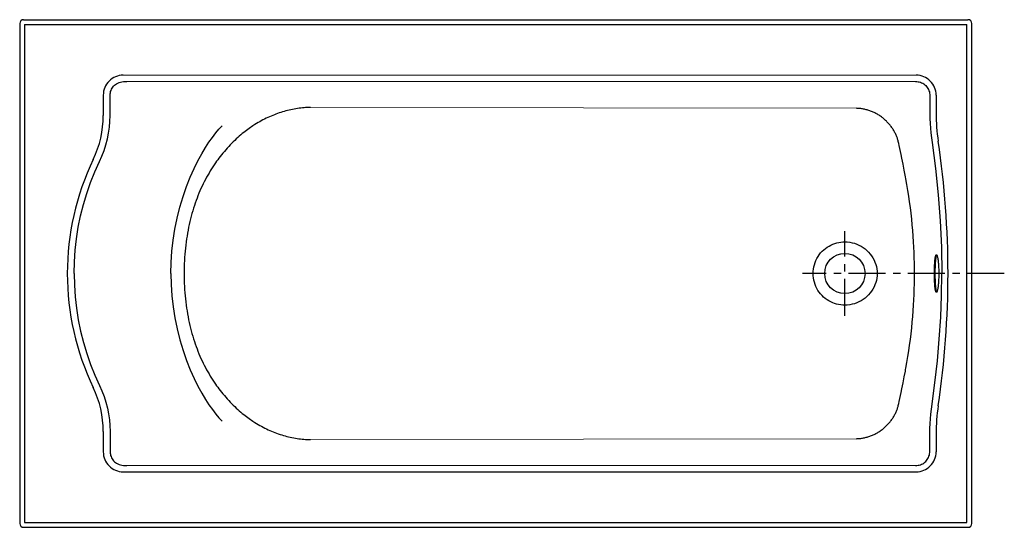
# Model space of a CAD drawing. Units: inches. Extents: x 0 to 62, y 0 to 32.
import ezdxf

# ---------------------------------------------------------------- set-up
doc = ezdxf.new("R2010")
doc.units = ezdxf.units.IN
doc.header["$LTSCALE"] = 0.935
doc.header["$MEASUREMENT"] = 0
doc.linetypes.add('CENTERX2', pattern=[4, 2.5, -0.5, 0.5, -0.5])
doc.layers.get('0').update_dxf_attribs({"linetype": 'CONTINUOUS'})
doc.layers.add('CENTER', color=1, linetype='CENTERX2')

msp = doc.modelspace()

# ---------------------------------------------------------------- linework, layer by layer
for p, q in [((0, 31.75), (0, 0.25)), ((0.25, 32), (59.75, 32)), ((0.305, 31.695), (0.305, 0.305)), ((0.305, 31.695), (59.695, 31.695)), ((59.695, 0.305), (59.695, 31.695)), ((60, 0.25), (60, 31.75)), ((5.267, 27.25), (5.267, 25.954)), ((57.352, 27.217), (57.354, 26.074)), ((57.75, 27.25), (57.75, 26.104)), ((55.397, 24.195), (55.368, 24.323)), ((55.427, 24.067), (55.397, 24.195)), ((55.597, 23.261), (55.549, 23.495)), ((55.824, 22.093), (55.742, 22.524)), ((55.847, 21.968), (55.824, 22.093)), ((57.766, 17.187), (57.776, 17.185)), ((57.776, 17.185), (57.787, 17.174)), ((57.775, 14.829), (57.782, 14.821)), ((55.549, 8.505), (55.597, 8.739)), ((55.368, 7.677), (55.397, 7.805)), ((55.397, 7.805), (55.427, 7.933)), ((14.026, 7.185), (14.028, 7.184)), ((5.267, 6.046), (5.267, 4.75)), ((57.352, 4.783), (57.354, 5.926)), ((57.75, 5.896), (57.75, 4.75)), ((6.517, 3.5), (56.5, 3.5)), ((0.25, 0), (59.75, 0)), ((0.305, 0.305), (59.695, 0.305))]:
    msp.add_line(p, q)
at = {"lineweight": 0}
for p, q in [((56.5, 28.5), (6.517, 28.5)), ((6.742, 28.105), (56.456, 28.105)), ((52.726, 26.412), (18.317, 26.466)), ((52.726, 5.588), (18.317, 5.534)), ((6.742, 3.895), (56.456, 3.895))]:
    msp.add_line(p, q, dxfattribs=at)
for points in [[(5.701, 27.241), (5.704, 27.318), (5.714, 27.396), (5.732, 27.472), (5.756, 27.545), (5.788, 27.616), (5.826, 27.683), (5.87, 27.747), (5.921, 27.807), (5.978, 27.862), (6.04, 27.913), (6.109, 27.958), (6.183, 27.998), (6.263, 28.032), (6.349, 28.06), (6.44, 28.081), (6.536, 28.096), (6.637, 28.104), (6.742, 28.105)], [(56.456, 28.105), (56.535, 28.102), (56.613, 28.092), (56.69, 28.076), (56.765, 28.053), (56.838, 28.023), (56.907, 27.988), (56.974, 27.946), (57.036, 27.899), (57.093, 27.846), (57.146, 27.789), (57.193, 27.727), (57.235, 27.662), (57.271, 27.593), (57.3, 27.522), (57.323, 27.448), (57.339, 27.372), (57.349, 27.294), (57.352, 27.217)], [(5.699, 25.958), (5.701, 26.393), (5.701, 26.821), (5.701, 27.241)], [(18.317, 26.466), (18.218, 26.464), (18.118, 26.461), (18.017, 26.455), (17.916, 26.448), (17.813, 26.439), (17.711, 26.428), (17.608, 26.416), (17.504, 26.402), (17.401, 26.385), (17.297, 26.367), (17.192, 26.348), (17.087, 26.326), (16.982, 26.302), (16.877, 26.277), (16.772, 26.25), (16.668, 26.221), (16.564, 26.19), (16.46, 26.158), (16.357, 26.124), (16.253, 26.088), (16.15, 26.05), (16.047, 26.01), (15.944, 25.969), (15.841, 25.925), (15.738, 25.88), (15.635, 25.833), (15.533, 25.785), (15.431, 25.734), (15.329, 25.681), (15.227, 25.627), (15.125, 25.57), (15.023, 25.511), (14.921, 25.451), (14.82, 25.388)], [(55.368, 24.323), (55.354, 24.372), (55.34, 24.422), (55.325, 24.472), (55.308, 24.522), (55.29, 24.572), (55.272, 24.622), (55.251, 24.673), (55.23, 24.724), (55.207, 24.774), (55.183, 24.825), (55.158, 24.875), (55.132, 24.925), (55.105, 24.974), (55.076, 25.023), (55.047, 25.072), (55.017, 25.119), (54.985, 25.167), (54.953, 25.213), (54.92, 25.26), (54.885, 25.306), (54.849, 25.351), (54.812, 25.396), (54.774, 25.44), (54.735, 25.484), (54.695, 25.527), (54.654, 25.569), (54.613, 25.611), (54.57, 25.651), (54.526, 25.691), (54.482, 25.73), (54.437, 25.768), (54.391, 25.804), (54.345, 25.84), (54.298, 25.875), (54.249, 25.91), (54.2, 25.943), (54.151, 25.975), (54.1, 26.006), (54.049, 26.037), (53.997, 26.066), (53.945, 26.094), (53.892, 26.121), (53.839, 26.147), (53.785, 26.171), (53.731, 26.195), (53.677, 26.217), (53.623, 26.238), (53.568, 26.258), (53.512, 26.277), (53.457, 26.294), (53.401, 26.311), (53.345, 26.326), (53.288, 26.34), (53.232, 26.353), (53.175, 26.364), (53.118, 26.374), (53.062, 26.383), (53.005, 26.391), (52.949, 26.398), (52.892, 26.403), (52.837, 26.407), (52.781, 26.41), (52.726, 26.412)], [(57.354, 26.074), (57.358, 25.769), (57.37, 25.465), (57.389, 25.161), (57.416, 24.857), (57.45, 24.555), (57.491, 24.253)], [(5.031, 23.055), (5.185, 23.405), (5.32, 23.76), (5.434, 24.121), (5.529, 24.487), (5.602, 24.855), (5.655, 25.224), (5.687, 25.592), (5.699, 25.958)], [(11.475, 23.545), (11.706, 23.933), (11.927, 24.275), (12.144, 24.583), (12.353, 24.858), (12.555, 25.099), (12.751, 25.314)], [(14.617, 25.256), (14.536, 25.201), (14.455, 25.143), (14.372, 25.083), (14.287, 25.02), (14.202, 24.955), (14.115, 24.887), (14.028, 24.816)], [(14.82, 25.388), (14.753, 25.346), (14.685, 25.301), (14.617, 25.256)], [(14.026, 24.815), (13.931, 24.735), (13.835, 24.653), (13.739, 24.568), (13.643, 24.48), (13.547, 24.39), (13.452, 24.298), (13.357, 24.203), (13.263, 24.106), (13.17, 24.007), (13.078, 23.906), (12.987, 23.803), (12.896, 23.698), (12.807, 23.592), (12.719, 23.483), (12.632, 23.373), (12.547, 23.26)], [(57.491, 24.253), (57.712, 22.611), (57.884, 20.963), (58.007, 19.311), (58.08, 17.656), (58.105, 16)], [(55.549, 23.495), (55.51, 23.686), (55.469, 23.876), (55.427, 24.067)], [(3.432, 16), (3.448, 16.732), (3.498, 17.464), (3.58, 18.195), (3.695, 18.922), (3.842, 19.641), (4.02, 20.35), (4.229, 21.048), (4.468, 21.733), (4.736, 22.403), (5.031, 23.055)], [(9.532, 16), (9.547, 16.699), (9.595, 17.399), (9.673, 18.098), (9.783, 18.796), (9.924, 19.488), (10.096, 20.173), (10.296, 20.844), (10.518, 21.483), (10.752, 22.072), (10.99, 22.609), (11.231, 23.097), (11.475, 23.545)], [(12.341, 22.976), (12.256, 22.851), (12.173, 22.725), (12.091, 22.597), (12.01, 22.466), (11.931, 22.334), (11.854, 22.2), (11.778, 22.064), (11.704, 21.925), (11.632, 21.785), (11.561, 21.643), (11.492, 21.5), (11.425, 21.354), (11.36, 21.206), (11.296, 21.056), (11.234, 20.904), (11.175, 20.751), (11.117, 20.595), (11.061, 20.437), (11.007, 20.277), (10.954, 20.115), (10.904, 19.951), (10.856, 19.784), (10.809, 19.614), (10.765, 19.443), (10.723, 19.269), (10.683, 19.092), (10.645, 18.913), (10.609, 18.732), (10.575, 18.548), (10.544, 18.363), (10.516, 18.176), (10.489, 17.987), (10.465, 17.796), (10.444, 17.603), (10.425, 17.408), (10.409, 17.212), (10.395, 17.014), (10.383, 16.815), (10.375, 16.614), (10.368, 16.411), (10.364, 16.206), (10.363, 16)], [(12.547, 23.26), (12.478, 23.167), (12.409, 23.072), (12.341, 22.976)], [(55.742, 22.524), (55.671, 22.892), (55.597, 23.261)], [(56.386, 16), (56.384, 16.323), (56.379, 16.652), (56.371, 16.985), (56.359, 17.321), (56.344, 17.661), (56.325, 18.006), (56.302, 18.354), (56.275, 18.707), (56.244, 19.065), (56.209, 19.428), (56.169, 19.793), (56.125, 20.158), (56.078, 20.519), (56.026, 20.88), (55.971, 21.242), (55.911, 21.606), (55.847, 21.968)], [(49.998, 16), (50.003, 16.139), (50.018, 16.279), (50.042, 16.417), (50.076, 16.554), (50.12, 16.688), (50.173, 16.819), (50.236, 16.946), (50.307, 17.068), (50.386, 17.185), (50.474, 17.296), (50.568, 17.399), (50.669, 17.495), (50.775, 17.583), (50.886, 17.662), (51.001, 17.733), (51.119, 17.796), (51.241, 17.85), (51.365, 17.895), (51.491, 17.932), (51.619, 17.96), (51.75, 17.981), (51.881, 17.992), (52, 17.995)], [(52, 17.995), (52.153, 17.989), (52.305, 17.972), (52.455, 17.943), (52.604, 17.904), (52.748, 17.853), (52.889, 17.792), (53.024, 17.72), (53.154, 17.639), (53.277, 17.549), (53.392, 17.45), (53.499, 17.343), (53.598, 17.229), (53.687, 17.108), (53.767, 16.982), (53.836, 16.851), (53.896, 16.715), (53.945, 16.576), (53.983, 16.433), (54.01, 16.289), (54.026, 16.144), (54.032, 16)], [(57.644, 16), (57.645, 16.094), (57.646, 16.187), (57.647, 16.279), (57.65, 16.369), (57.653, 16.457), (57.656, 16.542), (57.661, 16.623), (57.666, 16.7), (57.671, 16.772), (57.677, 16.84), (57.684, 16.902), (57.691, 16.959), (57.699, 17.01), (57.707, 17.055), (57.716, 17.094), (57.725, 17.127), (57.734, 17.152), (57.744, 17.171), (57.755, 17.183), (57.765, 17.187), (57.766, 17.187)], [(57.782, 17.179), (57.775, 17.171), (57.765, 17.152), (57.756, 17.127), (57.747, 17.094), (57.738, 17.055), (57.73, 17.01), (57.722, 16.959), (57.715, 16.902), (57.708, 16.84), (57.702, 16.772), (57.697, 16.7), (57.692, 16.623), (57.687, 16.542), (57.684, 16.457), (57.681, 16.369), (57.678, 16.279), (57.677, 16.187), (57.676, 16.094), (57.675, 16)], [(57.787, 17.174), (57.798, 17.157), (57.809, 17.132), (57.82, 17.1), (57.83, 17.061), (57.841, 17.016), (57.851, 16.964), (57.86, 16.906), (57.869, 16.843), (57.877, 16.774), (57.885, 16.7), (57.892, 16.622), (57.898, 16.541), (57.903, 16.455), (57.908, 16.367), (57.911, 16.277), (57.914, 16.186), (57.915, 16.093), (57.916, 16)], [(3.432, 16), (3.448, 15.268), (3.498, 14.536), (3.58, 13.805), (3.695, 13.078), (3.842, 12.359), (4.02, 11.65), (4.229, 10.952), (4.468, 10.267), (4.736, 9.597), (5.031, 8.945)], [(9.532, 16), (9.547, 15.301), (9.595, 14.601), (9.673, 13.902), (9.783, 13.204), (9.924, 12.512), (10.096, 11.827), (10.296, 11.156), (10.518, 10.517), (10.752, 9.928), (10.99, 9.391), (11.231, 8.903), (11.475, 8.455)], [(10.363, 16), (10.364, 15.793), (10.368, 15.588), (10.375, 15.385), (10.383, 15.184), (10.395, 14.985), (10.409, 14.788), (10.425, 14.593), (10.444, 14.398), (10.465, 14.205), (10.489, 14.014), (10.516, 13.825), (10.544, 13.638), (10.575, 13.453), (10.609, 13.27), (10.644, 13.088), (10.682, 12.909), (10.723, 12.732), (10.765, 12.558), (10.809, 12.386), (10.855, 12.217), (10.904, 12.05), (10.954, 11.886), (11.006, 11.723), (11.06, 11.563), (11.117, 11.405), (11.175, 11.25), (11.234, 11.096), (11.296, 10.944), (11.36, 10.794), (11.425, 10.647), (11.492, 10.501), (11.561, 10.357), (11.632, 10.215), (11.704, 10.075), (11.778, 9.937), (11.854, 9.8), (11.931, 9.666), (12.01, 9.534), (12.091, 9.403), (12.173, 9.275), (12.256, 9.149), (12.341, 9.024)], [(52, 14.005), (51.873, 14.008), (51.737, 14.021), (51.606, 14.042), (51.479, 14.071), (51.354, 14.109), (51.231, 14.155), (51.11, 14.209), (50.992, 14.272), (50.878, 14.343), (50.768, 14.423), (50.663, 14.51), (50.563, 14.606), (50.469, 14.71), (50.383, 14.82), (50.304, 14.936), (50.233, 15.058), (50.172, 15.185), (50.119, 15.315), (50.076, 15.449), (50.042, 15.585), (50.018, 15.723), (50.003, 15.861), (49.998, 16)], [(54.032, 16), (54.026, 15.856), (54.01, 15.711), (53.983, 15.567), (53.944, 15.424), (53.896, 15.285), (53.836, 15.149), (53.767, 15.018), (53.687, 14.892), (53.598, 14.771), (53.499, 14.657), (53.392, 14.55), (53.277, 14.451), (53.154, 14.361), (53.024, 14.28), (52.889, 14.208), (52.748, 14.147), (52.604, 14.096), (52.455, 14.057), (52.305, 14.028), (52.153, 14.011), (52, 14.005)], [(55.847, 10.032), (55.911, 10.394), (55.971, 10.758), (56.026, 11.12), (56.078, 11.481), (56.125, 11.842), (56.169, 12.207), (56.209, 12.572), (56.244, 12.935), (56.275, 13.293), (56.302, 13.646), (56.325, 13.994), (56.344, 14.339), (56.359, 14.679), (56.371, 15.015), (56.379, 15.348), (56.384, 15.677), (56.386, 16)], [(57.766, 14.812), (57.765, 14.813), (57.755, 14.817), (57.744, 14.829), (57.734, 14.848), (57.725, 14.873), (57.716, 14.906), (57.707, 14.945), (57.699, 14.99), (57.691, 15.041), (57.684, 15.098), (57.677, 15.16), (57.671, 15.228), (57.666, 15.3), (57.661, 15.377), (57.656, 15.458), (57.653, 15.543), (57.65, 15.631), (57.647, 15.721), (57.646, 15.813), (57.645, 15.906), (57.644, 16)], [(57.675, 16), (57.676, 15.906), (57.677, 15.813), (57.678, 15.721), (57.681, 15.631), (57.684, 15.543), (57.687, 15.458), (57.692, 15.377), (57.697, 15.3), (57.702, 15.228), (57.708, 15.16), (57.715, 15.098), (57.722, 15.041), (57.73, 14.99), (57.738, 14.945), (57.747, 14.906), (57.756, 14.873), (57.765, 14.848), (57.775, 14.829)], [(57.679, 9.114), (57.832, 10.487), (57.951, 11.862), (58.037, 13.241), (58.088, 14.62), (58.105, 16)], [(57.916, 16), (57.915, 15.907), (57.914, 15.814), (57.911, 15.723), (57.908, 15.633), (57.903, 15.545), (57.898, 15.459), (57.892, 15.378), (57.885, 15.3), (57.877, 15.226), (57.869, 15.157), (57.86, 15.094), (57.851, 15.036), (57.841, 14.984), (57.83, 14.939), (57.82, 14.9), (57.809, 14.868), (57.798, 14.843), (57.787, 14.826)], [(57.787, 14.826), (57.776, 14.815), (57.766, 14.812)], [(55.812, 9.844), (55.83, 9.938), (55.847, 10.032)], [(55.597, 8.739), (55.671, 9.108), (55.742, 9.476), (55.812, 9.844)], [(5.031, 8.945), (5.185, 8.595), (5.32, 8.24), (5.434, 7.879), (5.529, 7.513), (5.602, 7.145), (5.655, 6.776), (5.687, 6.408), (5.699, 6.042)], [(12.341, 9.024), (12.409, 8.928), (12.478, 8.833), (12.547, 8.74)], [(12.547, 8.74), (12.632, 8.627), (12.719, 8.517), (12.807, 8.408), (12.896, 8.302), (12.987, 8.197), (13.078, 8.094), (13.17, 7.993), (13.263, 7.894), (13.357, 7.797), (13.452, 7.703), (13.547, 7.61), (13.643, 7.52), (13.739, 7.432), (13.836, 7.347), (13.931, 7.265), (14.026, 7.185)], [(57.354, 5.926), (57.358, 6.231), (57.37, 6.535), (57.389, 6.839), (57.416, 7.143), (57.45, 7.445), (57.679, 9.114)], [(11.475, 8.455), (11.706, 8.067), (11.927, 7.725), (12.144, 7.417), (12.353, 7.142), (12.555, 6.901), (12.751, 6.686)], [(55.427, 7.933), (55.469, 8.124), (55.51, 8.314), (55.549, 8.505)], [(52.726, 5.588), (52.781, 5.59), (52.837, 5.593), (52.892, 5.597), (52.949, 5.602), (53.005, 5.609), (53.062, 5.617), (53.118, 5.626), (53.175, 5.636), (53.231, 5.647), (53.288, 5.66), (53.344, 5.674), (53.4, 5.689), (53.456, 5.706), (53.512, 5.723), (53.567, 5.742), (53.622, 5.762), (53.677, 5.783), (53.731, 5.805), (53.785, 5.828), (53.839, 5.853), (53.892, 5.879), (53.944, 5.906), (53.997, 5.934), (54.048, 5.963), (54.1, 5.993), (54.15, 6.024), (54.2, 6.057), (54.249, 6.09), (54.297, 6.124), (54.344, 6.159), (54.391, 6.195), (54.436, 6.232), (54.482, 6.27), (54.526, 6.308), (54.569, 6.348), (54.612, 6.389), (54.654, 6.43), (54.695, 6.472), (54.734, 6.515), (54.773, 6.559), (54.811, 6.603), (54.848, 6.648), (54.884, 6.693), (54.919, 6.739), (54.952, 6.786), (54.985, 6.833), (55.016, 6.88), (55.047, 6.927), (55.076, 6.976), (55.104, 7.025), (55.131, 7.074), (55.157, 7.124), (55.182, 7.174), (55.206, 7.224), (55.229, 7.275), (55.251, 7.325), (55.271, 7.376), (55.29, 7.426), (55.307, 7.476), (55.324, 7.525), (55.339, 7.575), (55.354, 7.626), (55.368, 7.677)], [(14.028, 7.184), (14.115, 7.113), (14.202, 7.045), (14.287, 6.98), (14.371, 6.917), (14.454, 6.857), (14.536, 6.8), (14.617, 6.744)], [(14.617, 6.744), (14.685, 6.699), (14.753, 6.654), (14.82, 6.612)], [(14.82, 6.612), (14.924, 6.547), (15.029, 6.485), (15.134, 6.425), (15.239, 6.367), (15.344, 6.311), (15.449, 6.257), (15.555, 6.205), (15.66, 6.155), (15.766, 6.107), (15.872, 6.061), (15.978, 6.017), (16.084, 5.975), (16.191, 5.935), (16.297, 5.897), (16.404, 5.861), (16.511, 5.826), (16.618, 5.794), (16.725, 5.763), (16.833, 5.734), (16.941, 5.708), (17.049, 5.682), (17.157, 5.659), (17.265, 5.638), (17.372, 5.619), (17.479, 5.602), (17.586, 5.587), (17.692, 5.574), (17.798, 5.562), (17.903, 5.553), (18.008, 5.545), (18.112, 5.54), (18.215, 5.536), (18.317, 5.534)], [(5.699, 6.042), (5.701, 5.607), (5.701, 5.179), (5.701, 4.759)], [(5.701, 4.759), (5.704, 4.682), (5.714, 4.604), (5.732, 4.528), (5.756, 4.455), (5.788, 4.384), (5.826, 4.317), (5.87, 4.253), (5.921, 4.193), (5.978, 4.138), (6.04, 4.087), (6.109, 4.042), (6.183, 4.002), (6.263, 3.968), (6.349, 3.94), (6.44, 3.919), (6.536, 3.904), (6.637, 3.896), (6.742, 3.895)], [(56.456, 3.895), (56.535, 3.898), (56.613, 3.908), (56.69, 3.924), (56.765, 3.947), (56.838, 3.977), (56.907, 4.012), (56.974, 4.054), (57.036, 4.101), (57.093, 4.154), (57.146, 4.211), (57.193, 4.273), (57.235, 4.338), (57.271, 4.407), (57.3, 4.478), (57.323, 4.552), (57.339, 4.628), (57.349, 4.706), (57.352, 4.783)]]:
    msp.add_lwpolyline(points)
msp.add_circle((52, 16), 1.271)
for centre, radius, start, end in [((0.25, 31.75), 0.25, 90, 180), ((59.75, 31.75), 0.25, 0, 90), ((6.517, 27.25), 1.25, 89.99993, 180.00001), ((56.5, 27.25), 1.25, 359.99995, 90.00001), ((69.75, 26.104), 12, 179.99999, 188.49042), ((-1.115, 25.954), 6.382, 334.33811, 0.00006), ((2.066, 16), 56.434, 351.50957, 8.49043), ((19.604, 16), 16.604, 154.33816, 205.66184), ((-1.115, 6.046), 6.382, 0, 25.66185), ((69.75, 5.896), 12, 171.50958, 180), ((6.517, 4.75), 1.25, 179.99999, 270.00007), ((56.5, 4.75), 1.25, 269.99999, 0.00005), ((0.25, 0.25), 0.25, 180, 270), ((59.75, 0.25), 0.25, 270, 0)]:
    msp.add_arc(centre, radius, start, end)
at = {"layer": 'CENTER', "linetype": 'CENTERX2'}
for p, q in [((52, 13.324), (52, 18.678)), ((62.047, 16), (49.323, 16))]:
    msp.add_line(p, q, dxfattribs=at)

doc.saveas('drawing.dxf')
